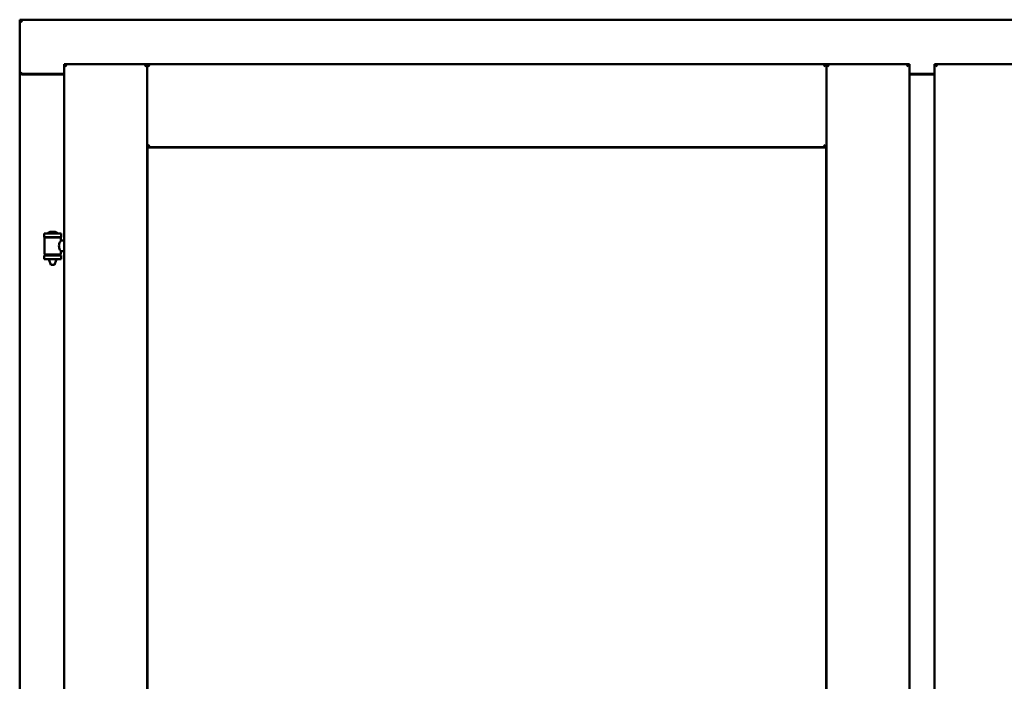
# Model space of a CAD drawing. Units: millimetres. Extents: x 13 to 821, y -287 to 287.
# Drawn here: x 155 to 175, y -73 to -59 of the extents above; entities that cross this region are included whole.
import ezdxf

# ---------------------------------------------------------------- set-up
doc = ezdxf.new("R2010")
doc.units = ezdxf.units.MM
doc.layers.add('Visible (ISO)', color=7, linetype='Continuous', lineweight=50)

msp = doc.modelspace()

# ---------------------------------------------------------------- linework, layer by layer
at = {"layer": 'Visible (ISO)'}
for p, q in [((154.894, -59.036), (154.844, -58.986)), ((154.844, -58.986), (154.844, -60.111)), ((192.344, -58.986), (154.844, -58.986)), ((155.769, -59.911), (157.494, -59.911)), ((155.769, -59.911), (155.819, -59.961)), ((155.769, -59.911), (155.769, -88.061)), ((157.444, -59.961), (157.494, -59.911)), ((157.494, -61.636), (157.494, -59.911)), ((157.544, -59.961), (157.494, -59.911)), ((171.606, -59.911), (157.494, -59.911)), ((157.494, -59.911), (157.494, -88.061)), ((171.606, -59.911), (171.556, -59.961)), ((171.606, -61.636), (171.606, -59.911)), ((173.331, -59.911), (171.606, -59.911)), ((171.606, -59.911), (171.656, -59.961)), ((171.606, -88.061), (171.606, -59.911)), ((173.281, -59.961), (173.331, -59.911)), ((173.331, -88.061), (173.331, -59.911)), ((173.856, -59.911), (175.581, -59.911)), ((173.856, -59.911), (173.906, -59.961)), ((173.856, -59.911), (173.856, -88.061)), ((154.844, -60.111), (154.85, -60.111)), ((154.844, -60.111), (154.861, -60.111)), ((154.844, -60.111), (154.844, -87.861)), ((155.769, -60.111), (154.861, -60.111)), ((155.769, -60.123), (154.894, -60.123)), ((173.331, -60.111), (173.856, -60.111)), ((173.856, -60.123), (173.331, -60.123)), ((157.494, -61.636), (157.544, -61.586)), ((171.606, -61.636), (157.494, -61.636)), ((157.501, -61.643), (171.599, -61.643)), ((157.501, -86.328), (157.501, -61.643)), ((171.556, -61.586), (171.606, -61.636)), ((171.599, -61.643), (171.599, -86.328)), ((155.579, -63.393), (155.479, -63.393)), ((155.704, -63.429), (155.354, -63.429)), ((155.354, -63.504), (155.354, -63.429)), ((155.704, -63.504), (155.354, -63.504)), ((155.357, -63.855), (155.357, -63.517)), ((155.365, -63.509), (155.692, -63.509)), ((155.456, -63.509), (155.456, -63.504)), ((155.602, -63.509), (155.602, -63.504)), ((155.7, -63.576), (155.7, -63.517)), ((155.769, -63.576), (155.7, -63.576)), ((155.704, -63.504), (155.704, -63.429)), ((155.769, -63.796), (155.7, -63.796)), ((155.7, -63.855), (155.7, -63.796)), ((155.354, -63.887), (155.704, -63.887)), ((155.354, -63.962), (155.354, -63.887)), ((155.704, -63.962), (155.354, -63.962)), ((155.692, -63.862), (155.365, -63.862)), ((155.456, -63.887), (155.456, -63.862)), ((155.456, -63.975), (155.456, -63.962)), ((155.491, -64.079), (155.457, -63.983)), ((155.567, -64.079), (155.6, -63.983)), ((155.602, -63.887), (155.602, -63.862)), ((155.602, -63.975), (155.602, -63.962)), ((155.704, -63.962), (155.704, -63.887)), ((155.567, -64.079), (155.491, -64.079))]:
    msp.add_line(p, q, dxfattribs=at)
for centre, radius, start, end in [((154.894, -60.073), 0.05, 228.5904, 270), ((155.424, -63.427), 0.0025, 130.4942, 270), ((155.529, -63.55), 0.164, 108.0031, 130.4942), ((155.479, -63.396), 0.0025, 90, 108.0031), ((155.579, -63.396), 0.0025, 71.9969, 90), ((155.529, -63.55), 0.164, 49.5058, 71.9969), ((155.634, -63.427), 0.0025, 270, 49.5058), ((155.365, -63.517), 0.0075, 90, 180), ((154.589, -63.695), 0.805, 13.3815, 13.7477), ((156.59, -63.695), 0.924, 168.0529, 168.3697), ((155.692, -63.517), 0.0075, 0, 90), ((155.365, -63.855), 0.0075, 180, 270), ((154.589, -63.695), 0.805, 346.2523, 348.0233), ((155.481, -63.975), 0.025, 180, 199.29), ((155.577, -63.975), 0.025, 340.71, 0), ((156.59, -63.695), 0.924, 190.414, 191.9471), ((155.692, -63.855), 0.0075, 270, 0)]:
    msp.add_arc(centre, radius, start, end, dxfattribs=at)
for points, knots in [([(154.894, -60.086), (154.889, -60.089), (154.884, -60.093), (154.875, -60.099), (154.87, -60.102), (154.863, -60.106), (154.86, -60.108), (154.855, -60.11), (154.852, -60.111), (154.85, -60.111)], [0, 0, 0, 0, 0.0665288, 0.0665288, 0.1330576, 0.1330576, 0.1783983, 0.1783983, 0.223739, 0.223739, 0.223739, 0.223739]), ([(155.7, -63.796), (155.7, -63.796), (155.698, -63.793), (155.691, -63.782), (155.686, -63.773), (155.676, -63.754), (155.671, -63.742), (155.663, -63.715), (155.66, -63.7), (155.66, -63.686), (155.66, -63.671), (155.663, -63.657), (155.671, -63.63), (155.676, -63.618), (155.686, -63.599), (155.691, -63.59), (155.698, -63.579), (155.7, -63.576), (155.7, -63.576)], [2.063857, 2.063857, 2.063857, 2.063857, 2.235061, 2.235061, 2.406265, 2.406265, 2.579037, 2.579037, 2.751809, 2.751809, 2.751809, 2.924581, 2.924581, 3.097353, 3.097353, 3.268557, 3.268557, 3.439761, 3.439761, 3.439761, 3.439761])]:
    msp.add_open_spline(points, degree=3, knots=knots, dxfattribs=at)

doc.saveas('drawing.dxf')
